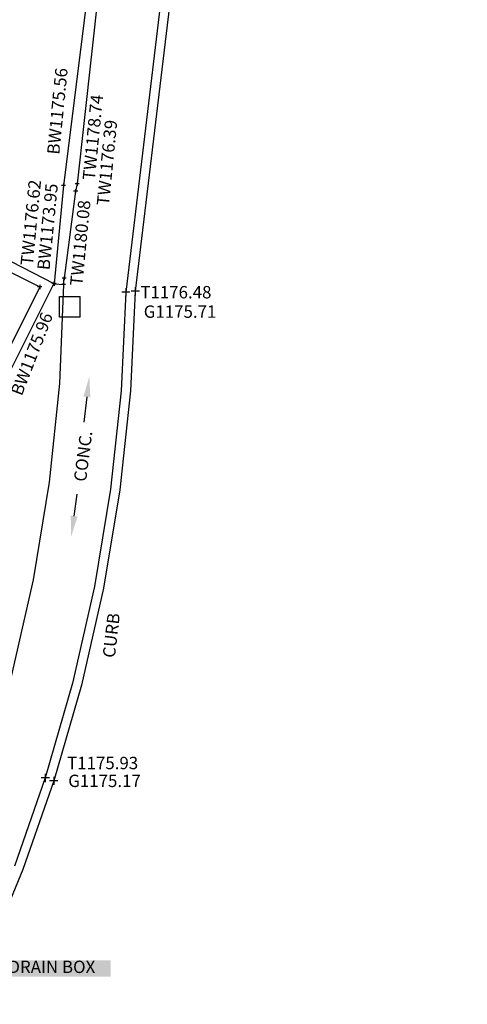
# Model space of a CAD drawing. Units: feet. Extents: x 2142027 to 2143062, y 13802382 to 13804887.
# Drawn here: x 2142523 to 2142567, y 13802642 to 13802738 of the extents above; entities that cross this region are included whole.
import ezdxf

# ---------------------------------------------------------------- set-up
doc = ezdxf.new("R2010")
doc.units = ezdxf.units.FT
doc.header["$MEASUREMENT"] = 0
for name, color, linetype in [('NOTES', 51, 'Continuous'), ('VE-DETL-CONC-LINE', 253, 'Continuous'), ('VE-DETL-CONC-PNTS', 2, 'Continuous'), ('VE-DETL-PNTS', 2, 'Continuous'), ('VE-ELEC-PNTS', 252, 'Continuous'), ('VE-ROAD-CURB-BACK-ANNO', 51, 'Continuous'), ('VE-ROAD-CURB-BACK-LINE', 253, 'Continuous'), ('VE-ROAD-CURB-BACK-PNTS', 2, 'Continuous'), ('VE-ROAD-CURB-FACE-ANNO', 21, 'Continuous'), ('VE-ROAD-CURB-FACE-LINE', 253, 'Continuous'), ('VE-ROAD-CURB-FACE-PNTS', 2, 'Continuous'), ('VE-WALL-ANNO', 51, 'Continuous'), ('VE-WALL-LINE', 253, 'Continuous'), ('VE-WALL-PNTS', 2, 'Continuous'), ('VE-WALL-SYMB', 2, 'Continuous')]:
    doc.layers.add(name, color=color, linetype=linetype)
doc.styles.add('PD-060', font='simplex.shx', dxfattribs={"height": 0.06})
doc.dimstyles.new('PD-SURVEY', dxfattribs={"dimscale": 0, "dimtxt": 0.06, "dimasz": 0.1, "dimexe": 0.06, "dimexo": 0.06, "dimgap": 0.02, "dimtad": 0, "dimdec": 1, "dimrnd": 0.01, "dimzin": 0, "dimdsep": 46, "dimtxsty": 'PD-060', "dimcen": 0.06, "dimclrd": 256, "dimclre": 256, "dimclrt": 256, "dimadec": 0, "dimazin": 0, "dimtfac": 1, "dimtdec": 1, "dimtofl": 0, "dimtmove": 0, "dimatfit": 3, "dimfxl": 1, "dimtfill": 1, "dimtolj": 1, "dimtzin": 0, "dimarcsym": 1})

# ---------------------------------------------------------------- blocks, each defined once
blk = doc.blocks.new('cross')
for p, q in [((0.5, 0), (-0.5, 0)), ((0, 0.5), (0, -0.5))]:
    blk.add_line(p, q)
blk = doc.blocks.new('*U435', base_point=(2142529.967, 13802721.188, 1178.742))
at = {"layer": 'VE-WALL-ANNO', "insert": (2142530.085, 13802722.382, 1178.742), "char_height": 1.2, "attachment_point": 4, "rotation": 84.37306, "style": 'PD-060'}
blk.add_mtext('TW1178.74', dxfattribs=at)
blk = doc.blocks.new('*U436', base_point=(2142528.814, 13802722.04, 1178.742))
at = {"layer": 'VE-WALL-ANNO'}
blk.add_blockref('*U435', (2142529.967, 13802721.188, 1178.742), dxfattribs=at)
blk = doc.blocks.new('*U437', base_point=(2142528.814, 13802722.04, 1178.742))
at = {"layer": 'VE-WALL-ANNO'}
blk.add_blockref('*U436', (2142528.814, 13802722.04, 1178.742), dxfattribs=at)
at = {"layer": 'VE-WALL-SYMB', "xscale": 0.4, "yscale": 0.4, "zscale": 0.4, "rotation": 8.537736462515939e-07}
blk.add_blockref('cross', (2142528.814, 13802722.04, 1178.742), dxfattribs=at)
blk = doc.blocks.new('*U438', base_point=(2142531.338, 13802718.736, 1176.39))
at = {"layer": 'VE-WALL-ANNO', "insert": (2142531.455, 13802719.93, 1176.39), "char_height": 1.2, "attachment_point": 4, "rotation": 84.37306, "style": 'PD-060'}
blk.add_mtext('TW1176.39', dxfattribs=at)
blk = doc.blocks.new('*U439', base_point=(2142528.673, 13802721.32, 1176.39))
at = {"layer": 'VE-WALL-ANNO'}
blk.add_blockref('*U438', (2142531.338, 13802718.736, 1176.39), dxfattribs=at)
blk = doc.blocks.new('*U440', base_point=(2142528.673, 13802721.32, 1176.39))
at = {"layer": 'VE-WALL-ANNO'}
blk.add_blockref('*U439', (2142528.673, 13802721.32, 1176.39), dxfattribs=at)
at = {"layer": 'VE-WALL-SYMB', "xscale": 0.4, "yscale": 0.4, "zscale": 0.4, "rotation": 8.537736462515939e-07}
blk.add_blockref('cross', (2142528.673, 13802721.32, 1176.39), dxfattribs=at)
blk = doc.blocks.new('*U441', base_point=(2142528.748, 13802710.954, 1180.082))
at = {"layer": 'VE-WALL-ANNO', "insert": (2142528.866, 13802712.148, 1180.082), "char_height": 1.2, "attachment_point": 4, "rotation": 84.37306, "style": 'PD-060'}
blk.add_mtext('TW1180.08', dxfattribs=at)
blk = doc.blocks.new('*U442', base_point=(2142527.558, 13802712.9, 1180.082))
at = {"layer": 'VE-WALL-ANNO'}
blk.add_blockref('*U441', (2142528.748, 13802710.954, 1180.082), dxfattribs=at)
blk = doc.blocks.new('*U443', base_point=(2142527.558, 13802712.9, 1180.082))
at = {"layer": 'VE-WALL-ANNO'}
blk.add_blockref('*U442', (2142527.558, 13802712.9, 1180.082), dxfattribs=at)
at = {"layer": 'VE-WALL-SYMB', "xscale": 0.4, "yscale": 0.4, "zscale": 0.4, "rotation": 8.537736462515939e-07}
blk.add_blockref('cross', (2142527.558, 13802712.9, 1180.082), dxfattribs=at)
blk = doc.blocks.new('*U444', base_point=(2142526.526, 13802723.68, 1175.555))
at = {"layer": 'VE-WALL-ANNO', "insert": (2142526.644, 13802724.874, 1175.555), "char_height": 1.2, "attachment_point": 4, "rotation": 84.37306, "style": 'PD-060'}
blk.add_mtext('BW1175.56', dxfattribs=at)
blk = doc.blocks.new('*U445', base_point=(2142527.486, 13802721.87, 1175.555))
at = {"layer": 'VE-WALL-ANNO'}
blk.add_blockref('*U444', (2142526.526, 13802723.68, 1175.555), dxfattribs=at)
blk = doc.blocks.new('*U446', base_point=(2142527.486, 13802721.87, 1175.555))
at = {"layer": 'VE-WALL-ANNO'}
blk.add_blockref('*U445', (2142527.486, 13802721.87, 1175.555), dxfattribs=at)
at = {"layer": 'VE-WALL-SYMB', "xscale": 0.4, "yscale": 0.4, "zscale": 0.4, "rotation": 8.537736462515939e-07}
blk.add_blockref('cross', (2142527.486, 13802721.87, 1175.555), dxfattribs=at)
blk = doc.blocks.new('*U447', base_point=(2142525.579, 13802712.48, 1173.954))
at = {"layer": 'VE-WALL-ANNO', "insert": (2142525.697, 13802713.675, 1173.954), "char_height": 1.2, "attachment_point": 4, "rotation": 84.37306, "style": 'PD-060'}
blk.add_mtext('BW1173.95', dxfattribs=at)
blk = doc.blocks.new('*U448', base_point=(2142526.581, 13802712.36, 1173.954))
at = {"layer": 'VE-WALL-ANNO'}
blk.add_blockref('*U447', (2142525.579, 13802712.48, 1173.954), dxfattribs=at)
blk = doc.blocks.new('*U449', base_point=(2142526.581, 13802712.36, 1173.954))
at = {"layer": 'VE-WALL-ANNO'}
blk.add_blockref('*U448', (2142526.581, 13802712.36, 1173.954), dxfattribs=at)
at = {"layer": 'VE-WALL-SYMB', "xscale": 0.4, "yscale": 0.4, "zscale": 0.4, "rotation": 8.537736462515939e-07}
blk.add_blockref('cross', (2142526.581, 13802712.36, 1173.954), dxfattribs=at)
blk = doc.blocks.new('*U450', base_point=(2142527.501, 13802712.29, 1176.607))
at = {"xscale": 0.4, "yscale": 0.4, "zscale": 0.4, "rotation": 8.537736462515939e-07}
blk.add_blockref('cross', (2142527.501, 13802712.29, 1176.607), dxfattribs=at)
blk = doc.blocks.new('elec box')
for p, q in [((-0.02, 0.02), (0.02, 0.02)), ((-0.02, -0.02), (-0.02, 0.02)), ((0.02, -0.02), (0.02, 0.02)), ((0.02, -0.02), (-0.02, -0.02))]:
    blk.add_line(p, q)
blk = doc.blocks.new('*U451', base_point=(2142528.122, 13802710.11, 1176.58))
at = {"layer": 'VE-ELEC-PNTS', "linetype": 'ByBlock', "lineweight": -2, "xscale": 50, "yscale": 50, "zscale": 50}
blk.add_blockref('elec box', (2142528.122, 13802710.11, 1176.58), dxfattribs=at)
blk = doc.blocks.new('*U452', base_point=(2142533.867, 13802709.648, 1175.707))
at = {"layer": 'VE-ROAD-CURB-FACE-ANNO', "insert": (2142535.267, 13802709.648, 1175.707), "char_height": 1.2, "attachment_point": 4, "style": 'PD-060'}
blk.add_mtext('{\\C256;G1175.71}', dxfattribs=at)
blk = doc.blocks.new('*U453', base_point=(2142534.45, 13802711.62, 1175.707))
blk.add_blockref('*U452', (2142533.867, 13802709.648, 1175.707))
blk = doc.blocks.new('*U454', base_point=(2142534.45, 13802711.62, 1175.707))
at = {"xscale": 0.7999999999999999, "yscale": 0.7999999999999999, "zscale": 0.7999999999999999, "rotation": 8.537736462515939e-07}
blk.add_blockref('cross', (2142534.45, 13802711.62, 1175.707), dxfattribs=at)
blk.add_blockref('*U453', (2142534.45, 13802711.62, 1175.707))
blk = doc.blocks.new('*U455', base_point=(2142533.535, 13802711.53, 1176.476))
at = {"layer": 'VE-ROAD-CURB-BACK-ANNO', "insert": (2142534.935, 13802711.53, 1176.476), "char_height": 1.2, "attachment_point": 4, "style": 'PD-060'}
blk.add_mtext('{\\C256;T1176.48}', dxfattribs=at)
blk = doc.blocks.new('*U456', base_point=(2142533.535, 13802711.53, 1176.476))
blk.add_blockref('*U455', (2142533.535, 13802711.53, 1176.476))
blk = doc.blocks.new('*U457', base_point=(2142533.535, 13802711.53, 1176.476))
blk.add_blockref('*U456', (2142533.535, 13802711.53, 1176.476))
at = {"xscale": 0.7999999999999999, "yscale": 0.7999999999999999, "zscale": 0.7999999999999999, "rotation": 8.537736462515939e-07}
blk.add_blockref('cross', (2142533.535, 13802711.53, 1176.476), dxfattribs=at)
blk = doc.blocks.new('*U458', base_point=(2142526.551, 13802664.16, 1175.167))
at = {"layer": 'VE-ROAD-CURB-FACE-ANNO', "insert": (2142527.951, 13802664.16, 1175.167), "char_height": 1.2, "attachment_point": 4, "style": 'PD-060'}
blk.add_mtext('{\\C256;G1175.17}', dxfattribs=at)
blk = doc.blocks.new('*U459', base_point=(2142526.551, 13802664.16, 1175.167))
blk.add_blockref('*U458', (2142526.551, 13802664.16, 1175.167))
blk = doc.blocks.new('*U460', base_point=(2142526.551, 13802664.16, 1175.167))
at = {"xscale": 0.7999999999999999, "yscale": 0.7999999999999999, "zscale": 0.7999999999999999, "rotation": 8.537736462515939e-07}
blk.add_blockref('cross', (2142526.551, 13802664.16, 1175.167), dxfattribs=at)
blk.add_blockref('*U459', (2142526.551, 13802664.16, 1175.167))
blk = doc.blocks.new('*U461', base_point=(2142526.441, 13802665.89, 1175.929))
at = {"layer": 'VE-ROAD-CURB-BACK-ANNO', "insert": (2142527.841, 13802665.89, 1175.929), "char_height": 1.2, "attachment_point": 4, "style": 'PD-060'}
blk.add_mtext('{\\C256;T1175.93}', dxfattribs=at)
blk = doc.blocks.new('*U462', base_point=(2142525.729, 13802664.44, 1175.929))
blk.add_blockref('*U461', (2142526.441, 13802665.89, 1175.929))
blk = doc.blocks.new('*U463', base_point=(2142525.729, 13802664.44, 1175.929))
blk.add_blockref('*U462', (2142525.729, 13802664.44, 1175.929))
at = {"xscale": 0.7999999999999999, "yscale": 0.7999999999999999, "zscale": 0.7999999999999999, "rotation": 8.537736462515939e-07}
blk.add_blockref('cross', (2142525.729, 13802664.44, 1175.929), dxfattribs=at)
blk = doc.blocks.new('*U497', base_point=(2142521.953, 13802645.977, 1175.728))
at = {"layer": 'VE-DETL-PNTS', "true_color": 0x000000}
blk.add_hatch(color=18, dxfattribs=at).paths.add_polyline_path([(2142521.953, 13802646.777), (2142521.953, 13802645.177), (2142532.067, 13802645.177), (2142532.067, 13802646.777)])
at = {"layer": 'VE-DETL-PNTS', "color": 51, "insert": (2142522.153, 13802645.977, 1175.728), "char_height": 1.2, "attachment_point": 4, "style": 'PD-060'}
blk.add_mtext('DRAIN BOX', dxfattribs=at)
blk = doc.blocks.new('*U580', base_point=(2142523.956, 13802712.929, 1176.623))
at = {"layer": 'VE-WALL-ANNO', "insert": (2142524.074, 13802714.123, 1176.623), "char_height": 1.2, "attachment_point": 4, "rotation": 84.37306, "style": 'PD-060'}
blk.add_mtext('TW1176.62', dxfattribs=at)
blk = doc.blocks.new('*U581', base_point=(2142525.189, 13802712.04, 1176.623))
at = {"layer": 'VE-WALL-ANNO'}
blk.add_blockref('*U580', (2142523.956, 13802712.929, 1176.623), dxfattribs=at)
blk = doc.blocks.new('*U582', base_point=(2142525.189, 13802712.04, 1176.623))
at = {"layer": 'VE-WALL-ANNO'}
blk.add_blockref('*U581', (2142525.189, 13802712.04, 1176.623), dxfattribs=at)
at = {"layer": 'VE-WALL-SYMB', "xscale": 0.4, "yscale": 0.4, "zscale": 0.4, "rotation": 8.537736462515939e-07}
blk.add_blockref('cross', (2142525.189, 13802712.04, 1176.623), dxfattribs=at)
blk = doc.blocks.new('*U583', base_point=(2142522.604, 13802700.453, 1175.957))
at = {"layer": 'VE-WALL-ANNO', "insert": (2142523.038, 13802701.572, 1175.957), "char_height": 1.2, "attachment_point": 4, "rotation": 68.80582, "style": 'PD-060'}
blk.add_mtext('BW1175.96', dxfattribs=at)
blk = doc.blocks.new('*U584', base_point=(2142526.562, 13802712.36, 1175.957))
at = {"layer": 'VE-WALL-ANNO'}
blk.add_blockref('*U583', (2142522.604, 13802700.453, 1175.957), dxfattribs=at)
blk = doc.blocks.new('*U585', base_point=(2142526.562, 13802712.36, 1175.957))
at = {"layer": 'VE-WALL-ANNO'}
blk.add_blockref('*U584', (2142526.562, 13802712.36, 1175.957), dxfattribs=at)
at = {"layer": 'VE-WALL-SYMB', "xscale": 0.4, "yscale": 0.4, "zscale": 0.4, "rotation": 8.537736462515939e-07}
blk.add_blockref('cross', (2142526.562, 13802712.36, 1175.957), dxfattribs=at)
blk = doc.blocks.new('*U498')
blk.add_blockref('*U497', (2142521.953, 13802645.977, 1175.728))
at = {"layer": 'VE-DETL-PNTS', "color": 51, "linetype": 'ByBlock'}
blk.add_leader([(2142511.446, 13802631.41, 1175.728), (2142515.33, 13802646.184, 1175.728), (2142520.553, 13802645.977, 1175.728), (2142521.953, 13802645.977, 1175.728)], dimstyle='PD-SURVEY', override={"dimscale": 1, "dimasz": 1.4, "dimclrd": 51, "dimlwd": 65535}, dxfattribs=at)
blk = doc.blocks.new('*U499', base_point=(2142511.412, 13802631.21, 1175.728))
blk.add_blockref('*U498', (0, 0))
blk = doc.blocks.new('*U500', base_point=(2142511.412, 13802631.21, 1175.728))
blk.add_blockref('*U499', (2142511.412, 13802631.21, 1175.728))
at = {"xscale": 0.4, "yscale": 0.4, "zscale": 0.4, "rotation": 8.537736462515939e-07}
blk.add_blockref('cross', (2142511.412, 13802631.21, 1175.728), dxfattribs=at)

msp = doc.modelspace()

# ---------------------------------------------------------------- linework, layer by layer
at = {"layer": 'NOTES'}
for points in [[(2142529.762, 13802701.383), (2142529.477, 13802698.943)], [(2142528.526, 13802689.827), (2142528.833, 13802691.942)]]:
    msp.add_lwpolyline(points, dxfattribs=at)
for points in [[(2142529.431, 13802701.422), (2142529.994, 13802703.37), (2142530.093, 13802701.345)], [(2142528.855, 13802689.779), (2142528.237, 13802687.848), (2142528.196, 13802689.875)]]:
    msp.add_solid(points, dxfattribs=at)
at = {"layer": 'VE-DETL-CONC-LINE'}
for p, q in [((2142527.501, 13802712.29, 1176.607), (2142527.104, 13802702.686, 1176.607)), ((2142527.104, 13802702.686, 1176.607), (2142526.121, 13802693.125, 1176.607)), ((2142526.121, 13802693.125, 1176.607), (2142524.555, 13802683.641, 1176.607)), ((2142524.555, 13802683.641, 1176.607), (2142522.411, 13802674.271, 1176.607))]:
    msp.add_line(p, q, dxfattribs=at)
at = {"layer": 'VE-ROAD-CURB-BACK-LINE'}
for p, q in [((2142537.014, 13802740.69, 1191.399), (2142533.535, 13802711.53, 1191.399)), ((2142533.535, 13802711.53, 1191.399), (2142533.073, 13802701.962, 1191.399)), ((2142533.073, 13802701.962, 1191.399), (2142532.058, 13802692.438, 1191.399)), ((2142532.058, 13802692.438, 1191.399), (2142530.491, 13802682.988, 1191.399)), ((2142530.491, 13802682.988, 1191.399), (2142528.379, 13802673.645, 1191.399)), ((2142528.379, 13802673.645, 1191.399), (2142525.729, 13802664.44, 1191.399)), ((2142525.729, 13802664.44, 1191.399), (2142522.741, 13802655.905, 1191.399)), ((2142525.729, 13802664.44, 1191.399), (2142525.729, 13802664.44, 1191.399))]:
    msp.add_line(p, q, dxfattribs=at)
at = {"layer": 'VE-ROAD-CURB-FACE-LINE'}
for p, q in [((2142537.943, 13802740.71, 1190.811), (2142534.45, 13802711.62, 1190.811)), ((2142534.45, 13802711.62, 1190.811), (2142533.973, 13802701.977, 1190.811)), ((2142533.973, 13802701.977, 1190.811), (2142532.94, 13802692.378, 1190.811)), ((2142532.94, 13802692.378, 1190.811), (2142531.355, 13802682.854, 1190.811)), ((2142531.355, 13802682.854, 1190.811), (2142529.223, 13802673.438, 1190.811)), ((2142529.223, 13802673.438, 1190.811), (2142526.551, 13802664.16, 1190.811)), ((2142526.551, 13802664.16, 1190.811), (2142523.55, 13802655.582, 1190.811)), ((2142526.551, 13802664.16, 1190.811), (2142526.551, 13802664.16, 1190.811)), ((2142523.55, 13802655.582, 1190.811), (2142520.088, 13802647.179, 1190.811))]:
    msp.add_line(p, q, dxfattribs=at)
at = {"layer": 'VE-WALL-LINE'}
for p, q in [((2142526.623, 13802712.337, 1176), (2142527.501, 13802712.29, 1176.607)), ((2142527.501, 13802712.29, 1176.607), (2142527.558, 13802712.9, 1180.082))]:
    msp.add_line(p, q, dxfattribs=at)
for points in [[(2142575.699, 13803027.87, 1181.325), (2142574.588, 13803023.58, 1181.064), (2142563.348, 13802976.46, 1180.134), (2142552.201, 13802930.37, 1179.114), (2142546.751, 13802884.22, 1178.244), (2142541.392, 13802839.29, 1177.303), (2142535.769, 13802790.65, 1176.674), (2142529.908, 13802741.26, 1175.801), (2142527.486, 13802721.87, 1175.555), (2142526.581, 13802712.36, 1173.954)], [(2142576.542, 13803027.32, 1185.245), (2142575.653, 13803023.08, 1185.259), (2142575.634, 13803022.85, 1183.737), (2142564.436, 13802976.15, 1183.041), (2142553.247, 13802929.9, 1182.303), (2142547.882, 13802883.69, 1181.447), (2142542.533, 13802838.78, 1180.631), (2142536.862, 13802790.5, 1179.843), (2142530.876, 13802740.79, 1179.093), (2142528.814, 13802722.04, 1178.742), (2142528.673, 13802721.32, 1176.39), (2142527.558, 13802712.9, 1180.082)], [(2142513.258, 13802719.21, 1171.515), (2142526.562, 13802712.36, 1175.957), (2142493.662, 13802646.57, 1175.287), (2142476.807, 13802647.05, 1169.624)], [(2142512.519, 13802718.34, 1173.127), (2142525.189, 13802712.04, 1176.623), (2142493.143, 13802647.9, 1176.601), (2142476.849, 13802647.68, 1168.911)]]:
    msp.add_polyline3d(points, dxfattribs=at)

# ---------------------------------------------------------------- block references
at = {"layer": 'VE-DETL-CONC-PNTS'}
msp.add_blockref('*U450', (2142527.501, 13802712.29, 1176.607), dxfattribs=at)
at = {"layer": 'VE-DETL-PNTS'}
msp.add_blockref('*U500', (2142511.412, 13802631.21, 1175.728), dxfattribs=at)
at = {"layer": 'VE-ELEC-PNTS'}
msp.add_blockref('*U451', (2142528.122, 13802710.11, 1176.58), dxfattribs=at)
at = {"layer": 'VE-ROAD-CURB-BACK-PNTS'}
for name, p in [('*U457', (2142533.535, 13802711.53, 1176.476)), ('*U463', (2142525.729, 13802664.44, 1175.929))]:
    msp.add_blockref(name, p, dxfattribs=at)
at = {"layer": 'VE-ROAD-CURB-FACE-PNTS'}
for name, p in [('*U454', (2142534.45, 13802711.62, 1175.707)), ('*U460', (2142526.551, 13802664.16, 1175.167))]:
    msp.add_blockref(name, p, dxfattribs=at)
at = {"layer": 'VE-WALL-PNTS'}
for name, p in [('*U446', (2142527.486, 13802721.87, 1175.555)), ('*U437', (2142528.814, 13802722.04, 1178.742)), ('*U440', (2142528.673, 13802721.32, 1176.39)), ('*U582', (2142525.189, 13802712.04, 1176.623)), ('*U449', (2142526.581, 13802712.36, 1173.954)), ('*U443', (2142527.558, 13802712.9, 1180.082)), ('*U585', (2142526.562, 13802712.36, 1175.957))]:
    msp.add_blockref(name, p, dxfattribs=at)

# ---------------------------------------------------------------- texts
at = {"layer": 'NOTES', "style": 'PD-060'}
for s, rotation, p in [('CONC.', 82.82929, (2142529.68, 13802693.107)), ('CURB', 83.36434, (2142532.467, 13802676.041))]:
    msp.add_text(s, height=1.2, rotation=rotation, dxfattribs=at).set_placement(p)

doc.saveas('drawing.dxf')
